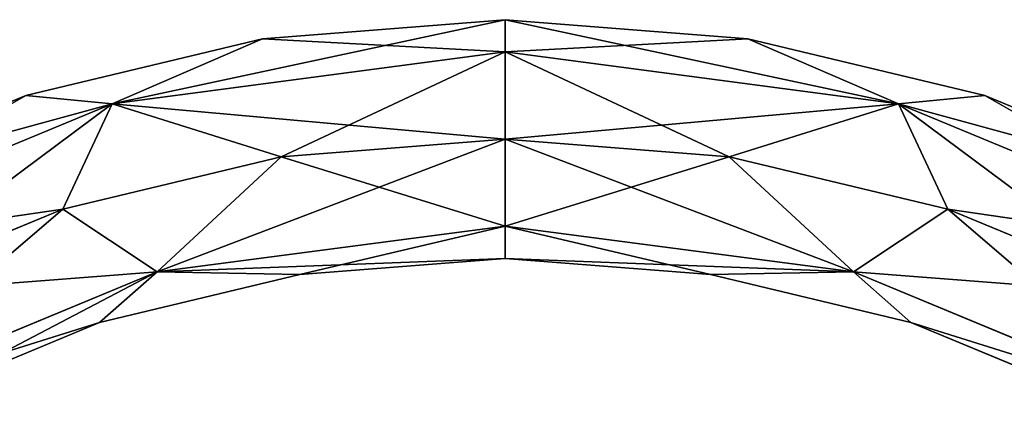
# Model space of a CAD drawing. Units: millimetres. Extents: x 175 to 340, y 299 to 464.
# Drawn here: x 231 to 284, y 444 to 464 of the extents above; entities that cross this region are included whole.
import ezdxf

# ---------------------------------------------------------------- set-up
doc = ezdxf.new("R2010")
doc.units = ezdxf.units.MM
doc.header["$LTSCALE"] = 25.4
doc.layers.get('0').update_dxf_attribs({"true_color": 0xffffff})

# ---------------------------------------------------------------- blocks, each defined once
blk = doc.blocks.new('Gruppo#1')
at = {"color": 7, "true_color": 0xffffff}
for p, q in [((82.55, 165.1, 38.1), (61.629, 160.628, 57.393)), ((82.55, 165.1, 38.1), (61.629, 160.628, 57.393)), ((82.55, 165.1, 38.1), (69.636, 164.084, 38.1)), ((82.55, 165.1, 38.1), (69.636, 164.084, 38.1)), ((82.55, 165.1, 38.1), (103.471, 160.628, 18.807)), ((95.464, 164.084, 38.1), (82.55, 165.1, 38.1)), ((82.55, 165.1, 38.1), (82.55, 163.382, 18.807)), ((82.55, 165.1, 38.1), (103.471, 160.628, 18.807)), ((82.55, 165.1, 38.1), (82.55, 163.382, 18.807)), ((82.55, 163.382, 57.393), (82.55, 165.1, 38.1)), ((95.464, 164.084, 38.1), (82.55, 165.1, 38.1)), ((82.55, 163.382, 57.393), (82.55, 165.1, 38.1)), ((69.636, 164.084, 38.1), (57.041, 161.06, 38.1)), ((69.636, 164.084, 38.1), (57.041, 161.06, 38.1)), ((61.629, 160.628, 18.807), (69.636, 164.084, 38.1)), ((61.629, 160.628, 18.807), (69.636, 164.084, 38.1)), ((61.629, 160.628, 57.393), (69.636, 164.084, 38.1)), ((61.629, 160.628, 57.393), (69.636, 164.084, 38.1)), ((82.55, 163.382, 18.807), (69.636, 164.084, 38.1)), ((82.55, 163.382, 18.807), (69.636, 164.084, 38.1)), ((82.55, 163.382, 57.393), (95.464, 164.084, 38.1)), ((82.55, 163.382, 57.393), (95.464, 164.084, 38.1)), ((108.059, 161.06, 38.1), (95.464, 164.084, 38.1)), ((103.471, 160.628, 18.807), (95.464, 164.084, 38.1)), ((103.471, 160.628, 18.807), (95.464, 164.084, 38.1)), ((108.059, 161.06, 38.1), (95.464, 164.084, 38.1)), ((103.471, 160.628, 57.393), (95.464, 164.084, 38.1)), ((103.471, 160.628, 57.393), (95.464, 164.084, 38.1)), ((61.629, 160.628, 18.807), (82.55, 163.382, 18.807)), ((61.629, 160.628, 18.807), (82.55, 163.382, 18.807)), ((61.629, 160.628, 57.393), (82.55, 163.382, 57.393)), ((61.629, 160.628, 57.393), (82.55, 163.382, 57.393)), ((82.55, 163.382, 57.393), (70.63, 157.812, 76.2)), ((82.55, 163.382, 57.393), (70.63, 157.812, 76.2)), ((82.55, 163.382, 18.807), (94.47, 157.812)), ((82.55, 163.382, 18.807), (103.471, 160.628, 18.807)), ((82.55, 163.382, 18.807), (82.55, 158.75)), ((82.55, 163.382, 18.807), (94.47, 157.812)), ((82.55, 163.382, 18.807), (103.471, 160.628, 18.807)), ((82.55, 163.382, 18.807), (82.55, 158.75)), ((82.55, 158.75, 76.2), (82.55, 163.382, 57.393)), ((82.55, 163.382, 57.393), (103.471, 160.628, 57.393)), ((82.55, 163.382, 57.393), (103.471, 160.628, 57.393)), ((82.55, 158.75, 76.2), (82.55, 163.382, 57.393)), ((57.041, 161.06, 38.1), (45.073, 156.103, 38.1)), ((57.041, 161.06, 38.1), (45.073, 156.103, 38.1)), ((57.041, 161.06, 38.1), (61.629, 160.628, 18.807)), ((57.041, 161.06, 38.1), (61.629, 160.628, 18.807)), ((61.629, 160.628, 57.393), (57.041, 161.06, 38.1)), ((61.629, 160.628, 57.393), (57.041, 161.06, 38.1)), ((108.059, 161.06, 38.1), (103.471, 160.628, 18.807)), ((108.059, 161.06, 38.1), (103.471, 160.628, 18.807)), ((103.471, 160.628, 57.393), (108.059, 161.06, 38.1)), ((103.471, 160.628, 57.393), (108.059, 161.06, 38.1)), ((120.027, 156.103, 38.1), (108.059, 161.06, 38.1)), ((120.027, 156.103, 38.1), (108.059, 161.06, 38.1)), ((42.134, 152.553, 18.807), (61.629, 160.628, 18.807)), ((42.134, 152.553, 18.807), (61.629, 160.628, 18.807)), ((42.134, 152.553, 57.393), (61.629, 160.628, 57.393)), ((42.134, 152.553, 57.393), (61.629, 160.628, 57.393)), ((61.629, 160.628, 18.807), (59.003, 155.021)), ((61.629, 160.628, 18.807), (59.003, 155.021)), ((59.003, 155.021, 76.2), (61.629, 160.628, 57.393)), ((59.003, 155.021, 76.2), (61.629, 160.628, 57.393)), ((82.55, 158.75), (61.629, 160.628, 18.807)), ((61.629, 160.628, 18.807), (70.63, 157.812)), ((61.629, 160.628, 18.807), (70.63, 157.812)), ((82.55, 158.75), (61.629, 160.628, 18.807)), ((61.629, 160.628, 57.393), (70.63, 157.812, 76.2)), ((61.629, 160.628, 57.393), (70.63, 157.812, 76.2)), ((82.55, 158.75, 76.2), (103.471, 160.628, 57.393)), ((82.55, 158.75, 76.2), (103.471, 160.628, 57.393)), ((103.471, 160.628, 18.807), (94.47, 157.812)), ((103.471, 160.628, 18.807), (94.47, 157.812)), ((103.471, 160.628, 57.393), (94.47, 157.812, 76.2)), ((103.471, 160.628, 57.393), (94.47, 157.812, 76.2)), ((103.471, 160.628, 18.807), (106.097, 155.021)), ((103.471, 160.628, 18.807), (122.966, 152.553, 18.807)), ((103.471, 160.628, 18.807), (106.097, 155.021)), ((103.471, 160.628, 18.807), (122.966, 152.553, 18.807)), ((103.471, 160.628, 57.393), (122.966, 152.553, 57.393)), ((103.471, 160.628, 57.393), (122.966, 152.553, 57.393)), ((106.097, 155.021, 76.2), (103.471, 160.628, 57.393)), ((106.097, 155.021, 76.2), (103.471, 160.628, 57.393)), ((82.55, 158.75, 76.2), (64.027, 151.679, 57.393)), ((82.55, 158.75, 76.2), (64.027, 151.679, 57.393)), ((70.63, 157.812, 76.2), (82.55, 158.75, 76.2)), ((82.55, 158.75), (70.63, 157.812)), ((82.55, 158.75), (70.63, 157.812)), ((70.63, 157.812, 76.2), (82.55, 158.75, 76.2)), ((82.55, 154.118, 57.393), (82.55, 158.75, 76.2)), ((82.55, 158.75, 76.2), (94.47, 157.812, 76.2)), ((82.55, 154.118, 57.393), (82.55, 158.75, 76.2)), ((82.55, 158.75), (101.073, 151.679, 18.807)), ((94.47, 157.812), (82.55, 158.75)), ((82.55, 158.75), (82.55, 154.118, 18.807)), ((82.55, 158.75), (101.073, 151.679, 18.807)), ((82.55, 158.75), (82.55, 154.118, 18.807)), ((94.47, 157.812), (82.55, 158.75)), ((82.55, 158.75, 76.2), (94.47, 157.812, 76.2)), ((59.003, 155.021, 76.2), (70.63, 157.812, 76.2)), ((70.63, 157.812), (59.003, 155.021)), ((70.63, 157.812), (59.003, 155.021)), ((59.003, 155.021, 76.2), (70.63, 157.812, 76.2)), ((64.027, 151.679, 57.393), (70.63, 157.812, 76.2)), ((64.027, 151.679, 57.393), (70.63, 157.812, 76.2)), ((64.027, 151.679, 18.807), (70.63, 157.812)), ((64.027, 151.679, 18.807), (70.63, 157.812)), ((82.55, 154.118, 18.807), (70.63, 157.812)), ((82.55, 154.118, 18.807), (70.63, 157.812)), ((82.55, 154.118, 57.393), (94.47, 157.812, 76.2)), ((82.55, 154.118, 57.393), (94.47, 157.812, 76.2)), ((101.073, 151.679, 57.393), (94.47, 157.812, 76.2)), ((94.47, 157.812, 76.2), (106.097, 155.021, 76.2)), ((101.073, 151.679, 57.393), (94.47, 157.812, 76.2)), ((101.073, 151.679, 18.807), (94.47, 157.812)), ((106.097, 155.021), (94.47, 157.812)), ((101.073, 151.679, 18.807), (94.47, 157.812)), ((106.097, 155.021), (94.47, 157.812)), ((94.47, 157.812, 76.2), (106.097, 155.021, 76.2)), ((47.956, 150.445, 76.2), (59.003, 155.021, 76.2)), ((59.003, 155.021), (47.956, 150.445)), ((59.003, 155.021), (47.956, 150.445)), ((47.956, 150.445, 76.2), (59.003, 155.021, 76.2)), ((64.027, 151.679, 57.393), (59.003, 155.021, 76.2)), ((64.027, 151.679, 57.393), (59.003, 155.021, 76.2)), ((59.003, 155.021), (64.027, 151.679, 18.807)), ((59.003, 155.021), (64.027, 151.679, 18.807)), ((101.073, 151.679, 57.393), (106.097, 155.021, 76.2)), ((101.073, 151.679, 57.393), (106.097, 155.021, 76.2)), ((106.097, 155.021), (101.073, 151.679, 18.807)), ((106.097, 155.021), (101.073, 151.679, 18.807)), ((106.097, 155.021, 76.2), (117.144, 150.445, 76.2)), ((117.144, 150.445), (106.097, 155.021)), ((117.144, 150.445), (106.097, 155.021)), ((106.097, 155.021, 76.2), (117.144, 150.445, 76.2)), ((64.027, 151.679, 57.393), (82.55, 154.118, 57.393)), ((64.027, 151.679, 57.393), (82.55, 154.118, 57.393)), ((64.027, 151.679, 18.807), (82.55, 154.118, 18.807)), ((64.027, 151.679, 18.807), (82.55, 154.118, 18.807)), ((82.55, 154.118, 57.393), (71.623, 151.54, 38.1)), ((82.55, 154.118, 57.393), (71.623, 151.54, 38.1)), ((82.55, 154.118, 57.393), (101.073, 151.679, 57.393)), ((82.55, 152.4, 38.1), (82.55, 154.118, 57.393)), ((82.55, 154.118, 57.393), (101.073, 151.679, 57.393)), ((82.55, 152.4, 38.1), (82.55, 154.118, 57.393)), ((82.55, 154.118, 18.807), (93.477, 151.54, 38.1)), ((82.55, 154.118, 18.807), (101.073, 151.679, 18.807)), ((82.55, 154.118, 18.807), (101.073, 151.679, 18.807)), ((82.55, 154.118, 18.807), (82.55, 152.4, 38.1)), ((82.55, 154.118, 18.807), (93.477, 151.54, 38.1)), ((82.55, 154.118, 18.807), (82.55, 152.4, 38.1)), ((82.55, 152.4, 38.1), (64.027, 151.679, 18.807)), ((82.55, 152.4, 38.1), (64.027, 151.679, 18.807)), ((82.55, 152.4, 38.1), (71.623, 151.54, 38.1)), ((82.55, 152.4, 38.1), (71.623, 151.54, 38.1)), ((82.55, 152.4, 38.1), (101.073, 151.679, 57.393)), ((82.55, 152.4, 38.1), (101.073, 151.679, 57.393)), ((93.477, 151.54, 38.1), (82.55, 152.4, 38.1)), ((93.477, 151.54, 38.1), (82.55, 152.4, 38.1)), ((46.766, 144.53, 57.393), (64.027, 151.679, 57.393)), ((46.766, 144.53, 57.393), (64.027, 151.679, 57.393)), ((46.766, 144.53, 18.807), (64.027, 151.679, 18.807)), ((46.766, 144.53, 18.807), (64.027, 151.679, 18.807)), ((60.965, 148.981, 38.1), (64.027, 151.679, 57.393)), ((60.965, 148.981, 38.1), (64.027, 151.679, 57.393)), ((64.027, 151.679, 18.807), (60.965, 148.981, 38.1)), ((64.027, 151.679, 18.807), (60.965, 148.981, 38.1)), ((71.623, 151.54, 38.1), (60.965, 148.981, 38.1)), ((71.623, 151.54, 38.1), (60.965, 148.981, 38.1)), ((64.027, 151.679, 57.393), (71.623, 151.54, 38.1)), ((64.027, 151.679, 57.393), (71.623, 151.54, 38.1)), ((64.027, 151.679, 18.807), (71.623, 151.54, 38.1)), ((64.027, 151.679, 18.807), (71.623, 151.54, 38.1)), ((101.073, 151.679, 57.393), (93.477, 151.54, 38.1)), ((101.073, 151.679, 57.393), (93.477, 151.54, 38.1)), ((101.073, 151.679, 18.807), (93.477, 151.54, 38.1)), ((101.073, 151.679, 18.807), (93.477, 151.54, 38.1)), ((104.135, 148.981, 38.1), (93.477, 151.54, 38.1)), ((104.135, 148.981, 38.1), (93.477, 151.54, 38.1)), ((101.073, 151.679, 57.393), (118.334, 144.53, 57.393)), ((104.135, 148.981, 38.1), (101.073, 151.679, 57.393)), ((104.135, 148.981, 38.1), (101.073, 151.679, 57.393)), ((101.073, 151.679, 57.393), (118.334, 144.53, 57.393)), ((101.073, 151.679, 18.807), (118.334, 144.53, 18.807)), ((101.073, 151.679, 18.807), (104.135, 148.981, 38.1)), ((101.073, 151.679, 18.807), (104.135, 148.981, 38.1)), ((101.073, 151.679, 18.807), (118.334, 144.53, 18.807)), ((60.965, 148.981, 38.1), (50.839, 144.787, 38.1)), ((60.965, 148.981, 38.1), (50.839, 144.787, 38.1)), ((114.261, 144.787, 38.1), (104.135, 148.981, 38.1)), ((114.261, 144.787, 38.1), (104.135, 148.981, 38.1))]:
    blk.add_line(p, q, dxfattribs=at)
at = {"color": 18, "true_color": 0x060606}
mesh = blk.add_polyface(dxfattribs=at)
corners = [(61.629, 160.628, 57.393), (82.55, 165.1, 38.1), (69.636, 164.084, 38.1)]
mesh.append_faces([[corners[k] for k in face] for face in [(0, 1, 2)]], dxfattribs={"color": 18})
mesh = blk.add_polyface(dxfattribs=at)
corners = [(82.55, 163.382, 57.393), (82.55, 165.1, 38.1), (61.629, 160.628, 57.393)]
mesh.append_faces([[corners[k] for k in face] for face in [(0, 1, 2)]], dxfattribs={"color": 18})
mesh = blk.add_polyface(dxfattribs=at)
corners = [(82.55, 165.1, 38.1), (82.55, 163.382, 18.807), (69.636, 164.084, 38.1)]
mesh.append_faces([[corners[k] for k in face] for face in [(0, 1, 2)]], dxfattribs={"color": 18})
mesh = blk.add_polyface(dxfattribs=at)
corners = [(95.464, 164.084, 38.1), (103.471, 160.628, 18.807), (82.55, 165.1, 38.1)]
mesh.append_faces([[corners[k] for k in face] for face in [(0, 1, 2)]], dxfattribs={"color": 18})
mesh = blk.add_polyface(dxfattribs=at)
corners = [(82.55, 165.1, 38.1), (103.471, 160.628, 18.807), (82.55, 163.382, 18.807)]
mesh.append_faces([[corners[k] for k in face] for face in [(0, 1, 2)]], dxfattribs={"color": 18})
mesh = blk.add_polyface(dxfattribs=at)
corners = [(82.55, 163.382, 57.393), (95.464, 164.084, 38.1), (82.55, 165.1, 38.1)]
mesh.append_faces([[corners[k] for k in face] for face in [(0, 1, 2)]], dxfattribs={"color": 18})
mesh = blk.add_polyface(dxfattribs=at)
corners = [(69.636, 164.084, 38.1), (61.629, 160.628, 18.807), (57.041, 161.06, 38.1)]
mesh.append_faces([[corners[k] for k in face] for face in [(0, 1, 2)]], dxfattribs={"color": 18})
mesh = blk.add_polyface(dxfattribs=at)
corners = [(61.629, 160.628, 57.393), (69.636, 164.084, 38.1), (57.041, 161.06, 38.1)]
mesh.append_faces([[corners[k] for k in face] for face in [(0, 1, 2)]], dxfattribs={"color": 18})
mesh = blk.add_polyface(dxfattribs=at)
corners = [(69.636, 164.084, 38.1), (82.55, 163.382, 18.807), (61.629, 160.628, 18.807)]
mesh.append_faces([[corners[k] for k in face] for face in [(0, 1, 2)]], dxfattribs={"color": 18})
mesh = blk.add_polyface(dxfattribs=at)
corners = [(103.471, 160.628, 57.393), (95.464, 164.084, 38.1), (82.55, 163.382, 57.393)]
mesh.append_faces([[corners[k] for k in face] for face in [(0, 1, 2)]], dxfattribs={"color": 18})
mesh = blk.add_polyface(dxfattribs=at)
corners = [(108.059, 161.06, 38.1), (103.471, 160.628, 18.807), (95.464, 164.084, 38.1)]
mesh.append_faces([[corners[k] for k in face] for face in [(0, 1, 2)]], dxfattribs={"color": 18})
mesh = blk.add_polyface(dxfattribs=at)
corners = [(103.471, 160.628, 57.393), (108.059, 161.06, 38.1), (95.464, 164.084, 38.1)]
mesh.append_faces([[corners[k] for k in face] for face in [(0, 1, 2)]], dxfattribs={"color": 18})
mesh = blk.add_polyface(dxfattribs=at)
corners = [(82.55, 163.382, 18.807), (82.55, 158.75), (61.629, 160.628, 18.807)]
mesh.append_faces([[corners[k] for k in face] for face in [(0, 1, 2)]], dxfattribs={"color": 18})
mesh = blk.add_polyface(dxfattribs=at)
corners = [(70.63, 157.812, 76.2), (82.55, 163.382, 57.393), (61.629, 160.628, 57.393)]
mesh.append_faces([[corners[k] for k in face] for face in [(0, 1, 2)]], dxfattribs={"color": 18})
mesh = blk.add_polyface(dxfattribs=at)
corners = [(82.55, 158.75, 76.2), (82.55, 163.382, 57.393), (70.63, 157.812, 76.2)]
mesh.append_faces([[corners[k] for k in face] for face in [(0, 1, 2)]], dxfattribs={"color": 18})
mesh = blk.add_polyface(dxfattribs=at)
corners = [(103.471, 160.628, 18.807), (94.47, 157.812), (82.55, 163.382, 18.807)]
mesh.append_faces([[corners[k] for k in face] for face in [(0, 1, 2)]], dxfattribs={"color": 18})
mesh = blk.add_polyface(dxfattribs=at)
corners = [(82.55, 163.382, 18.807), (94.47, 157.812), (82.55, 158.75)]
mesh.append_faces([[corners[k] for k in face] for face in [(0, 1, 2)]], dxfattribs={"color": 18})
mesh = blk.add_polyface(dxfattribs=at)
corners = [(82.55, 158.75, 76.2), (103.471, 160.628, 57.393), (82.55, 163.382, 57.393)]
mesh.append_faces([[corners[k] for k in face] for face in [(0, 1, 2)]], dxfattribs={"color": 18})
mesh = blk.add_polyface(dxfattribs=at)
corners = [(45.073, 156.103, 38.1), (61.629, 160.628, 18.807), (42.134, 152.553, 18.807), (57.041, 161.06, 38.1)]
mesh.append_faces([[corners[k] for k in face] for face in [(0, 1, 2), (1, 0, 3)]], dxfattribs={"vtx0": -1, "color": 18})
mesh = blk.add_polyface(dxfattribs=at)
corners = [(42.134, 152.553, 57.393), (57.041, 161.06, 38.1), (45.073, 156.103, 38.1), (61.629, 160.628, 57.393)]
mesh.append_faces([[corners[k] for k in face] for face in [(0, 1, 2), (1, 0, 3)]], dxfattribs={"vtx0": -1, "color": 18})
mesh = blk.add_polyface(dxfattribs=at)
corners = [(108.059, 161.06, 38.1), (122.966, 152.553, 18.807), (103.471, 160.628, 18.807), (120.027, 156.103, 38.1)]
mesh.append_faces([[corners[k] for k in face] for face in [(0, 1, 2), (1, 0, 3)]], dxfattribs={"vtx0": -1, "color": 18})
mesh = blk.add_polyface(dxfattribs=at)
corners = [(103.471, 160.628, 57.393), (120.027, 156.103, 38.1), (108.059, 161.06, 38.1), (122.966, 152.553, 57.393)]
mesh.append_faces([[corners[k] for k in face] for face in [(0, 1, 2), (1, 0, 3)]], dxfattribs={"vtx0": -1, "color": 18})
mesh = blk.add_polyface(dxfattribs=at)
corners = [(42.134, 152.553, 18.807), (59.003, 155.021), (47.956, 150.445), (61.629, 160.628, 18.807)]
mesh.append_faces([[corners[k] for k in face] for face in [(0, 1, 2), (1, 0, 3)]], dxfattribs={"vtx0": -1, "color": 18})
mesh = blk.add_polyface(dxfattribs=at)
corners = [(47.956, 150.445, 76.2), (61.629, 160.628, 57.393), (42.134, 152.553, 57.393), (59.003, 155.021, 76.2)]
mesh.append_faces([[corners[k] for k in face] for face in [(0, 1, 2), (1, 0, 3)]], dxfattribs={"vtx0": -1, "color": 18})
mesh = blk.add_polyface(dxfattribs=at)
corners = [(61.629, 160.628, 18.807), (70.63, 157.812), (59.003, 155.021)]
mesh.append_faces([[corners[k] for k in face] for face in [(0, 1, 2)]], dxfattribs={"color": 18})
mesh = blk.add_polyface(dxfattribs=at)
corners = [(70.63, 157.812, 76.2), (61.629, 160.628, 57.393), (59.003, 155.021, 76.2)]
mesh.append_faces([[corners[k] for k in face] for face in [(0, 1, 2)]], dxfattribs={"color": 18})
mesh = blk.add_polyface(dxfattribs=at)
corners = [(61.629, 160.628, 18.807), (82.55, 158.75), (70.63, 157.812)]
mesh.append_faces([[corners[k] for k in face] for face in [(0, 1, 2)]], dxfattribs={"color": 18})
mesh = blk.add_polyface(dxfattribs=at)
corners = [(94.47, 157.812, 76.2), (103.471, 160.628, 57.393), (82.55, 158.75, 76.2)]
mesh.append_faces([[corners[k] for k in face] for face in [(0, 1, 2)]], dxfattribs={"color": 18})
mesh = blk.add_polyface(dxfattribs=at)
corners = [(103.471, 160.628, 18.807), (106.097, 155.021), (94.47, 157.812)]
mesh.append_faces([[corners[k] for k in face] for face in [(0, 1, 2)]], dxfattribs={"color": 18})
mesh = blk.add_polyface(dxfattribs=at)
corners = [(106.097, 155.021, 76.2), (103.471, 160.628, 57.393), (94.47, 157.812, 76.2)]
mesh.append_faces([[corners[k] for k in face] for face in [(0, 1, 2)]], dxfattribs={"color": 18})
mesh = blk.add_polyface(dxfattribs=at)
corners = [(103.471, 160.628, 18.807), (117.144, 150.445), (106.097, 155.021), (122.966, 152.553, 18.807)]
mesh.append_faces([[corners[k] for k in face] for face in [(0, 1, 2), (1, 0, 3)]], dxfattribs={"vtx0": -1, "color": 18})
mesh = blk.add_polyface(dxfattribs=at)
corners = [(106.097, 155.021, 76.2), (122.966, 152.553, 57.393), (103.471, 160.628, 57.393), (117.144, 150.445, 76.2)]
mesh.append_faces([[corners[k] for k in face] for face in [(0, 1, 2), (1, 0, 3)]], dxfattribs={"vtx0": -1, "color": 18})
mesh = blk.add_polyface(dxfattribs=at)
corners = [(70.63, 157.812, 76.2), (64.027, 151.679, 57.393), (82.55, 158.75, 76.2)]
mesh.append_faces([[corners[k] for k in face] for face in [(0, 1, 2)]], dxfattribs={"color": 18})
mesh = blk.add_polyface(dxfattribs=at)
corners = [(82.55, 158.75, 76.2), (64.027, 151.679, 57.393), (82.55, 154.118, 57.393)]
mesh.append_faces([[corners[k] for k in face] for face in [(0, 1, 2)]], dxfattribs={"color": 18})
mesh = blk.add_polyface(dxfattribs=at)
corners = [(82.55, 154.118, 18.807), (70.63, 157.812), (82.55, 158.75)]
mesh.append_faces([[corners[k] for k in face] for face in [(0, 1, 2)]], dxfattribs={"color": 18})
mesh = blk.add_polyface(dxfattribs=at)
corners = [(82.55, 158.75, 76.2), (82.55, 154.118, 57.393), (94.47, 157.812, 76.2)]
mesh.append_faces([[corners[k] for k in face] for face in [(0, 1, 2)]], dxfattribs={"color": 18})
mesh = blk.add_polyface(dxfattribs=at)
corners = [(101.073, 151.679, 18.807), (82.55, 158.75), (94.47, 157.812)]
mesh.append_faces([[corners[k] for k in face] for face in [(0, 1, 2)]], dxfattribs={"color": 18})
mesh = blk.add_polyface(dxfattribs=at)
corners = [(82.55, 154.118, 18.807), (82.55, 158.75), (101.073, 151.679, 18.807)]
mesh.append_faces([[corners[k] for k in face] for face in [(0, 1, 2)]], dxfattribs={"color": 18})
mesh = blk.add_polyface(dxfattribs=at)
corners = [(59.003, 155.021, 76.2), (64.027, 151.679, 57.393), (70.63, 157.812, 76.2)]
mesh.append_faces([[corners[k] for k in face] for face in [(0, 1, 2)]], dxfattribs={"color": 18})
mesh = blk.add_polyface(dxfattribs=at)
corners = [(64.027, 151.679, 18.807), (59.003, 155.021), (70.63, 157.812)]
mesh.append_faces([[corners[k] for k in face] for face in [(0, 1, 2)]], dxfattribs={"color": 18})
mesh = blk.add_polyface(dxfattribs=at)
corners = [(64.027, 151.679, 18.807), (70.63, 157.812), (82.55, 154.118, 18.807)]
mesh.append_faces([[corners[k] for k in face] for face in [(0, 1, 2)]], dxfattribs={"color": 18})
mesh = blk.add_polyface(dxfattribs=at)
corners = [(94.47, 157.812, 76.2), (82.55, 154.118, 57.393), (101.073, 151.679, 57.393)]
mesh.append_faces([[corners[k] for k in face] for face in [(0, 1, 2)]], dxfattribs={"color": 18})
mesh = blk.add_polyface(dxfattribs=at)
corners = [(94.47, 157.812, 76.2), (101.073, 151.679, 57.393), (106.097, 155.021, 76.2)]
mesh.append_faces([[corners[k] for k in face] for face in [(0, 1, 2)]], dxfattribs={"color": 18})
mesh = blk.add_polyface(dxfattribs=at)
corners = [(101.073, 151.679, 18.807), (94.47, 157.812), (106.097, 155.021)]
mesh.append_faces([[corners[k] for k in face] for face in [(0, 1, 2)]], dxfattribs={"color": 18})
mesh = blk.add_polyface(dxfattribs=at)
corners = [(59.003, 155.021, 76.2), (46.766, 144.53, 57.393), (64.027, 151.679, 57.393), (47.956, 150.445, 76.2)]
mesh.append_faces([[corners[k] for k in face] for face in [(0, 1, 2), (1, 0, 3)]], dxfattribs={"vtx0": -1, "color": 18})
mesh = blk.add_polyface(dxfattribs=at)
corners = [(64.027, 151.679, 18.807), (47.956, 150.445), (59.003, 155.021), (46.766, 144.53, 18.807)]
mesh.append_faces([[corners[k] for k in face] for face in [(0, 1, 2), (1, 0, 3)]], dxfattribs={"vtx0": -1, "color": 18})
mesh = blk.add_polyface(dxfattribs=at)
corners = [(117.144, 150.445, 76.2), (101.073, 151.679, 57.393), (118.334, 144.53, 57.393), (106.097, 155.021, 76.2)]
mesh.append_faces([[corners[k] for k in face] for face in [(0, 1, 2), (1, 0, 3)]], dxfattribs={"vtx0": -1, "color": 18})
mesh = blk.add_polyface(dxfattribs=at)
corners = [(118.334, 144.53, 18.807), (106.097, 155.021), (117.144, 150.445), (101.073, 151.679, 18.807)]
mesh.append_faces([[corners[k] for k in face] for face in [(0, 1, 2), (1, 0, 3)]], dxfattribs={"vtx0": -1, "color": 18})
mesh = blk.add_polyface(dxfattribs=at)
corners = [(64.027, 151.679, 57.393), (71.623, 151.54, 38.1), (82.55, 154.118, 57.393)]
mesh.append_faces([[corners[k] for k in face] for face in [(0, 1, 2)]], dxfattribs={"color": 18})
mesh = blk.add_polyface(dxfattribs=at)
corners = [(82.55, 152.4, 38.1), (64.027, 151.679, 18.807), (82.55, 154.118, 18.807)]
mesh.append_faces([[corners[k] for k in face] for face in [(0, 1, 2)]], dxfattribs={"color": 18})
mesh = blk.add_polyface(dxfattribs=at)
corners = [(82.55, 154.118, 57.393), (71.623, 151.54, 38.1), (82.55, 152.4, 38.1)]
mesh.append_faces([[corners[k] for k in face] for face in [(0, 1, 2)]], dxfattribs={"color": 18})
mesh = blk.add_polyface(dxfattribs=at)
corners = [(82.55, 154.118, 57.393), (82.55, 152.4, 38.1), (101.073, 151.679, 57.393)]
mesh.append_faces([[corners[k] for k in face] for face in [(0, 1, 2)]], dxfattribs={"color": 18})
mesh = blk.add_polyface(dxfattribs=at)
corners = [(93.477, 151.54, 38.1), (82.55, 154.118, 18.807), (101.073, 151.679, 18.807)]
mesh.append_faces([[corners[k] for k in face] for face in [(0, 1, 2)]], dxfattribs={"color": 18})
mesh = blk.add_polyface(dxfattribs=at)
corners = [(82.55, 152.4, 38.1), (82.55, 154.118, 18.807), (93.477, 151.54, 38.1)]
mesh.append_faces([[corners[k] for k in face] for face in [(0, 1, 2)]], dxfattribs={"color": 18})
mesh = blk.add_polyface(dxfattribs=at)
corners = [(71.623, 151.54, 38.1), (64.027, 151.679, 18.807), (82.55, 152.4, 38.1)]
mesh.append_faces([[corners[k] for k in face] for face in [(0, 1, 2)]], dxfattribs={"color": 18})
mesh = blk.add_polyface(dxfattribs=at)
corners = [(101.073, 151.679, 57.393), (82.55, 152.4, 38.1), (93.477, 151.54, 38.1)]
mesh.append_faces([[corners[k] for k in face] for face in [(0, 1, 2)]], dxfattribs={"color": 18})
mesh = blk.add_polyface(dxfattribs=at)
corners = [(64.027, 151.679, 57.393), (50.839, 144.787, 38.1), (60.965, 148.981, 38.1), (46.766, 144.53, 57.393)]
mesh.append_faces([[corners[k] for k in face] for face in [(0, 1, 2), (1, 0, 3)]], dxfattribs={"vtx0": -1, "color": 18})
mesh = blk.add_polyface(dxfattribs=at)
corners = [(60.965, 148.981, 38.1), (46.766, 144.53, 18.807), (64.027, 151.679, 18.807), (50.839, 144.787, 38.1)]
mesh.append_faces([[corners[k] for k in face] for face in [(0, 1, 2), (1, 0, 3)]], dxfattribs={"vtx0": -1, "color": 18})
mesh = blk.add_polyface(dxfattribs=at)
corners = [(64.027, 151.679, 57.393), (60.965, 148.981, 38.1), (71.623, 151.54, 38.1)]
mesh.append_faces([[corners[k] for k in face] for face in [(0, 1, 2)]], dxfattribs={"color": 18})
mesh = blk.add_polyface(dxfattribs=at)
corners = [(60.965, 148.981, 38.1), (64.027, 151.679, 18.807), (71.623, 151.54, 38.1)]
mesh.append_faces([[corners[k] for k in face] for face in [(0, 1, 2)]], dxfattribs={"color": 18})
mesh = blk.add_polyface(dxfattribs=at)
corners = [(101.073, 151.679, 57.393), (93.477, 151.54, 38.1), (104.135, 148.981, 38.1)]
mesh.append_faces([[corners[k] for k in face] for face in [(0, 1, 2)]], dxfattribs={"color": 18})
mesh = blk.add_polyface(dxfattribs=at)
corners = [(93.477, 151.54, 38.1), (101.073, 151.679, 18.807), (104.135, 148.981, 38.1)]
mesh.append_faces([[corners[k] for k in face] for face in [(0, 1, 2)]], dxfattribs={"color": 18})
mesh = blk.add_polyface(dxfattribs=at)
corners = [(118.334, 144.53, 57.393), (104.135, 148.981, 38.1), (114.261, 144.787, 38.1), (101.073, 151.679, 57.393)]
mesh.append_faces([[corners[k] for k in face] for face in [(0, 1, 2), (1, 0, 3)]], dxfattribs={"vtx0": -1, "color": 18})
mesh = blk.add_polyface(dxfattribs=at)
corners = [(118.334, 144.53, 18.807), (104.135, 148.981, 38.1), (101.073, 151.679, 18.807), (114.261, 144.787, 38.1)]
mesh.append_faces([[corners[k] for k in face] for face in [(0, 1, 2), (1, 0, 3)]], dxfattribs={"vtx0": -1, "color": 18})

msp = doc.modelspace()

# ---------------------------------------------------------------- block references
at = {"color": 0}
msp.add_blockref('Gruppo#1', (174.701, 298.997), dxfattribs=at)

doc.saveas('drawing.dxf')
